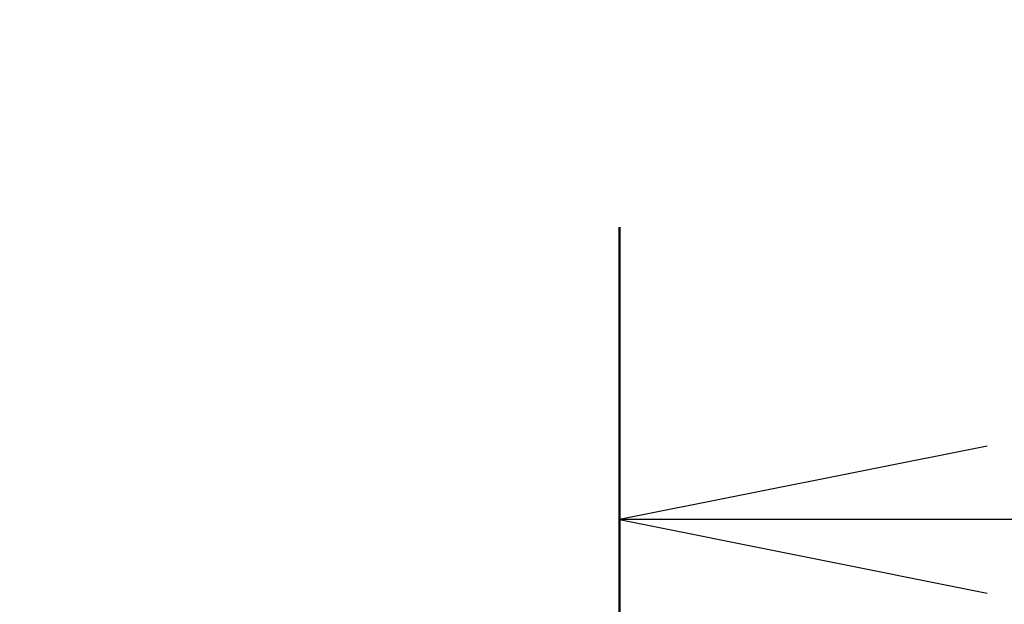
# Model space of a CAD drawing. Units: millimetres. Extents: x 72 to 8539, y 40 to 1726.
# Drawn here: x 2977 to 3018, y 1069 to 1093 of the extents above; entities that cross this region are included whole.
import ezdxf

# ---------------------------------------------------------------- set-up
doc = ezdxf.new("R2010")
doc.units = ezdxf.units.MM
doc.header["$LTSCALE"] = 5
doc.linetypes.add('CHAIN', pattern=[0.3543, 0.2362, -0.0295, 0.0591, -0.0295])
doc.layers.get('Defpoints').update_dxf_attribs({"lineweight": 25})
doc.layers.add('Dimension (ISO)', color=7, linetype='Continuous', lineweight=18)
doc.layers.add('Section Line (ISO)', color=7, linetype='CHAIN', lineweight=25)
doc.styles.add('Note Text (TK)', font='MS PGothic.ttf')
doc.dimstyles.new('Default - Method 1b (TK)', dxfattribs={"dimscale": 5, "dimtxt": 2.5, "dimasz": 2.5, "dimexe": 1, "dimexo": 1.5, "dimgap": 1, "dimtad": 1, "dimtoh": 1, "dimdsep": 46, "dimtxsty": 'Note Text (TK)', "dimblk": 'OPEN', "dimcen": 0.09, "dimdle": 5, "dimclrd": 100, "dimclre": 100, "dimclrt": 7, "dimadec": 1, "dimazin": 1, "dimtfac": 1, "dimtmove": 0, "dimatfit": 3, "dimldrblk": 'OPEN', "dimfxl": 1, "dimtolj": 1, "dimlwd": -1, "dimlwe": -1, "dimarcsym": 0})

# ---------------------------------------------------------------- blocks, each defined once
blk = doc.blocks.new('2dTransSection1')
at = {"layer": 'Section Line (ISO)', "linetype": 'CHAIN', "ltscale": 16.867224}
blk.add_line((175.2456, 182.0246), (175.2456, 136.2161), dxfattribs=at)
at = {"layer": 'Section Line (ISO)', "linetype": 'Continuous', "lineweight": 50}
blk.add_line((175.2456, 182.0246), (175.2456, 178.0485), dxfattribs=at)
at = {"layer": 'Section Line (ISO)', "linetype": 'Continuous'}
for p, q in [((177.7456, 180.5365), (175.2456, 180.0365)), ((177.7456, 180.0365), (175.2456, 180.0365)), ((175.2456, 180.0365), (177.7456, 179.5365)), ((180.6263, 180.0365), (177.7456, 180.0365))]:
    blk.add_line(p, q, dxfattribs=at)
blk = doc.blocks.new('_Open')
at = {"color": 0, "linetype": 'ByBlock', "lineweight": -2}
for p, q in [((-1, 0.1667), (0, 0)), ((-1, -0.1667), (0, 0)), ((0, 0), (-1, 0))]:
    blk.add_line(p, q, dxfattribs=at)
blk = doc.blocks.new('*D41')
at = {"layer": 'Defpoints', "color": 0}
for p in [(3118.724, 1117.48), (2885.224, 1041.589), (3118.724, 1041.589)]:
    blk.add_point(p, dxfattribs=at)
at = {"layer": 'Dimension (ISO)', "color": 100}
for p, q in [((2885.224, 1049.089), (2885.224, 1122.48)), ((3118.724, 1049.089), (3118.724, 1122.48)), ((2900.224, 1117.48), (3103.724, 1117.48))]:
    blk.add_line(p, q, dxfattribs=at)
at = {"layer": 'Dimension (ISO)', "color": 100, "xscale": 15, "yscale": 15, "zscale": 15, "rotation": 180}
blk.add_blockref('_Open', (2885.224, 1117.48), dxfattribs=at)
at = {"layer": 'Dimension (ISO)', "color": 100, "xscale": 15, "yscale": 15, "zscale": 15}
blk.add_blockref('_Open', (3118.724, 1117.48), dxfattribs=at)
at = {"layer": 'Dimension (ISO)', "color": 7, "insert": (2979.139, 1129.95), "char_height": 12.5, "attachment_point": 4, "style": 'Note Text (TK)'}
blk.add_mtext('\\A1;\\fMS PGothic|b0|i0;{\\H14.9400;233.5', dxfattribs=at)

msp = doc.modelspace()

# ---------------------------------------------------------------- block references
at = {"layer": 'Section Line (ISO)', "xscale": 6, "yscale": 6, "zscale": 6}
msp.add_blockref('2dTransSection1', (1950.5, -8), dxfattribs=at)

# ---------------------------------------------------------------- dimensions: what is measured, and where the dimension line sits
at = {"layer": 'Dimension (ISO)', "color": 100}
dim = msp.add_linear_dim(base=(3118.7237, 1117.4804), p1=(2885.2237, 1041.5891), p2=(3118.7237, 1041.5891), angle=180, text='\\fMS PGothic|b0|i0;{\\H14.9400;<>', dimstyle='Default - Method 1b (TK)', override={"dimasz": 3, "dimgap": 1, "dimdec": 1, "dimtol": 0, "dimlim": 0, "dimtp": 0, "dimtm": 0, "dimtdec": 1, "dimtofl": 0, "dimatfit": 1}, dxfattribs=at)
dim.commit()
dim.dimension.update_dxf_attribs({"geometry": '*D41', "text_midpoint": (3001.9737, 1117.4804), "dimtype": 160})

doc.saveas('drawing.dxf')
